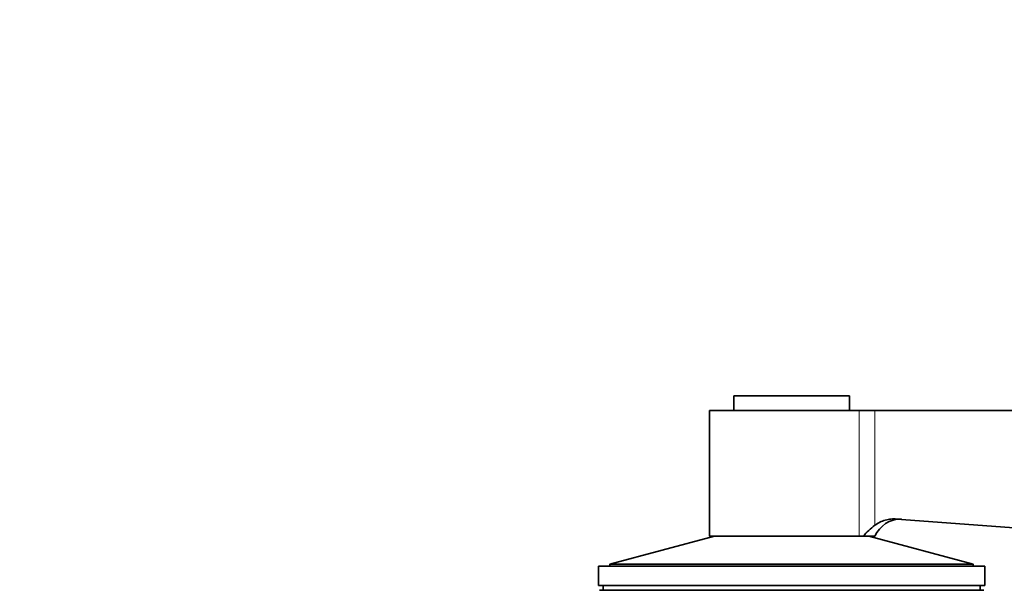
# Model space of a CAD drawing. Units: millimetres. Extents: x 0 to 1591, y 0 to 1922.
# Drawn here: x 958 to 1060, y 1350 to 1409 of the extents above; entities that cross this region are included whole.
import ezdxf
from ezdxf import colors
from ezdxf.entities.mleader import LeaderData, LeaderLine
from ezdxf.math import Vec2, Vec3

# ---------------------------------------------------------------- set-up
doc = ezdxf.new("R2010")
doc.units = ezdxf.units.MM
doc.layers.add('DV1_Défaut', color=7, linetype='Continuous')
doc.layers.add('Défaut', color=7, linetype='Continuous')

# ---------------------------------------------------------------- blocks, each defined once
blk = doc.blocks.new('_DOT')
at = {"color": 0}
blk.add_line((0, 0), (-1, 0), dxfattribs=at)
at = {"color": 0, "const_width": 0.333}
blk.add_lwpolyline([(-0.1665, 0, 1), (0.1665, 0, 1)], format="xyb", close=True, dxfattribs=at)
blk = doc.blocks.new('SE')
at = {"layer": 'DV1_Défaut', "color": 7, "linetype": 'Continuous', "lineweight": 35}
for p, q in [((1032.01, 1370.29), (1044.01, 1370.29)), ((1032.01, 1370.29), (1032.01, 1368.79)), ((1044.01, 1368.79), (1044.01, 1370.29)), ((1044.99, 1368.79), (1029.51, 1368.79)), ((1029.51, 1368.79), (1029.51, 1355.79)), ((1044.99, 1368.79), (1046.63, 1368.79)), ((1046.63, 1368.79), (1116.01, 1368.79)), ((1048.88, 1357.56), (1116.01, 1352.58)), ((1030.01, 1355.79), (1019.21, 1352.89)), ((1044.99, 1355.79), (1029.51, 1355.79)), ((1044.99, 1355.79), (1045.42, 1355.79)), ((1045.42, 1355.79), (1046.63, 1355.79)), ((1056.81, 1352.89), (1046.01, 1355.79)), ((1018.01, 1352.69), (1058.01, 1352.69)), ((1018.01, 1352.69), (1018.01, 1350.69)), ((1019.21, 1352.89), (1056.81, 1352.89)), ((1019.21, 1352.89), (1019.21, 1352.69)), ((1056.81, 1352.69), (1056.81, 1352.89)), ((1058.01, 1350.69), (1058.01, 1352.69)), ((1018.01, 1350.69), (1058.01, 1350.69)), ((1057.91, 1350.19), (1018.11, 1350.19)), ((1018.51, 1350.69), (1018.51, 1350.19)), ((1057.51, 1350.19), (1057.51, 1350.69))]:
    blk.add_line(p, q, dxfattribs=at)
at = {"layer": 'DV1_Défaut', "color": 7, "linetype": 'Continuous', "lineweight": 18}
for p, q in [((1044.99, 1355.79), (1044.99, 1368.79)), ((1046.63, 1356.92), (1046.63, 1368.79))]:
    blk.add_line(p, q, dxfattribs=at)
at = {"layer": 'DV1_Défaut', "color": 7, "linetype": 'Continuous', "lineweight": 35}
for centre, radius, start, end in [((1049.37, 1354.57), 3, 90, 155.9702), ((1051.56, 1350.42), 8.16, 127.2035, 138.8951)]:
    blk.add_arc(centre, radius, start, end, dxfattribs=at)
blk.add_open_spline([(1046.63, 1356.92), (1046.79, 1357.04), (1046.97, 1357.14), (1047.33, 1357.31), (1047.51, 1357.38), (1047.89, 1357.49), (1048.09, 1357.53), (1048.49, 1357.57), (1048.68, 1357.57), (1048.88, 1357.56)], degree=3, knots=[0, 0, 0, 0, 0.25, 0.25, 0.5, 0.5, 0.75, 0.75, 1, 1, 1, 1], dxfattribs=at)

msp = doc.modelspace()

# ---------------------------------------------------------------- block references
at = {"layer": 'Défaut'}
msp.add_blockref('SE', (0, 0), dxfattribs=at)

# ---------------------------------------------------------------- leaders
at = {"layer": 'Défaut', "color": 7, "linetype": 'Continuous', "lineweight": 18}
ml = msp.add_multileader_mtext('Standard', dxfattribs=at)
ml.set_content('{\\pxsm0.9;\\fSolid Edge ISO|b1||i0||c0|p34;\\W1.;11/01/2017\\P}', color=256)
ml.set_leader_properties()
ml.set_arrow_properties(name='DOT')
ml.build(insert=Vec2(0, 0))
ml.multileader.update_dxf_attribs({"leader_type": 0, "dogleg_length": 0, "arrow_head_size": 12})
ctx = ml.context
ctx.base_point, ctx.char_height, ctx.arrow_head_size, ctx.landing_gap_size = Vec3(1244.66, 1914.62), 12, 12, 4.2
notes = []
notes.append((ctx, [(0, (0, 0, 0), (0, 0), (1, 0), 1, [])]))
ctx.mtext.insert = Vec3(1246.66, 1920.74)
for ctx, leaders in notes:
    for number, flags, end, landing, length, lines in leaders:
        leader = LeaderData()
        leader.index, (leader.has_last_leader_line, leader.has_dogleg_vector, leader.attachment_direction) = number, flags
        leader.last_leader_point, leader.dogleg_vector, leader.dogleg_length = Vec3(end), Vec3(landing), length
        for number, points, colour, breaks in lines:
            line = LeaderLine()
            line.index, line.vertices, line.color, line.breaks = number, Vec3.list(points), colors.encode_raw_color(colour), breaks
            leader.lines.append(line)
        ctx.leaders.append(leader)

doc.saveas('drawing.dxf')
